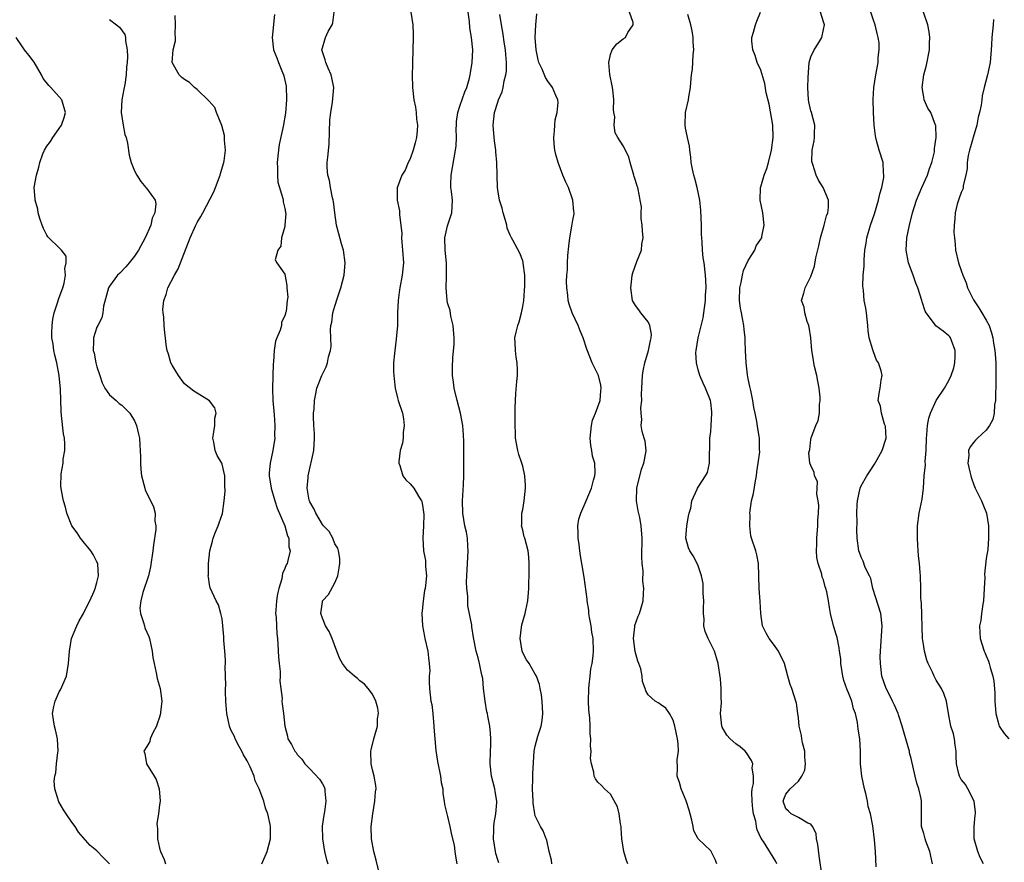
# Model space of a CAD drawing. Units: inches. Extents: x 2520000 to 2523000, y 1542000 to 1545000.
# Drawn here: x 2520163 to 2520320, y 1542667 to 1542802 of the extents above; entities that cross this region are included whole.
import ezdxf

# ---------------------------------------------------------------- set-up
doc = ezdxf.new("R2010")
doc.units = ezdxf.units.IN
doc.header["$MEASUREMENT"] = 0
doc.layers.add('LD25201542_2ft', color=254, linetype='Continuous')

msp = doc.modelspace()

# ---------------------------------------------------------------- linework, layer by layer
at = {"layer": 'LD25201542_2ft'}
for points, elevation in [([(2520203.36, 1542802.64), (2520203, 1542799), (2520203.22, 1542797), (2520203.74, 1542795.74), (2520203.97, 1542795), (2520204.61, 1542793.39), (2520204.79, 1542793), (2520204.84, 1542792.84), (2520205.21, 1542791.21), (2520205.23, 1542791), (2520205.28, 1542789.28), (2520205.29, 1542789), (2520205.11, 1542786.89), (2520204.75, 1542784.75), (2520204.11, 1542781.89), (2520203.99, 1542781), (2520203.78, 1542779), (2520203.86, 1542778.14), (2520203.81, 1542777), (2520203.88, 1542775.88), (2520204.71, 1542773.29), (2520204.75, 1542773), (2520204.73, 1542772.73), (2520205, 1542771.68), (2520205.09, 1542771.09), (2520205.13, 1542771), (2520205.15, 1542770.85), (2520205.03, 1542769), (2520205, 1542768.8), (2520204.46, 1542767), (2520204.35, 1542765.65), (2520203.87, 1542765), (2520203.45, 1542763.45), (2520203.72, 1542763), (2520205, 1542761.16), (2520205.35, 1542759.35), (2520205.3, 1542759), (2520205.49, 1542757.49), (2520205.36, 1542757), (2520205.22, 1542755.22), (2520205.14, 1542755), (2520205.1, 1542754.9), (2520205, 1542754.54), (2520204.5, 1542753.5), (2520204.47, 1542753), (2520204.26, 1542752.26), (2520203.71, 1542751), (2520203.51, 1542750.49), (2520203.3, 1542749), (2520203.21, 1542747.21), (2520203.15, 1542746.85), (2520203.05, 1542742.95), (2520203.11, 1542741), (2520203.3, 1542738.7), (2520203.42, 1542737), (2520203.38, 1542735.38), (2520203.39, 1542735), (2520203.08, 1542733), (2520202.66, 1542731), (2520202.52, 1542729.48), (2520202.51, 1542729), (2520202.8, 1542727), (2520203.41, 1542725), (2520203.8, 1542723.8), (2520205.01, 1542721), (2520205.41, 1542719.41), (2520205.63, 1542719), (2520205.66, 1542717.66), (2520205.84, 1542717), (2520205.47, 1542715.47), (2520205.38, 1542715), (2520205.23, 1542714.77), (2520205, 1542714.17), (2520204.64, 1542713.36), (2520204.6, 1542713), (2520204.52, 1542712.52), (2520204.04, 1542711), (2520203.86, 1542710.14), (2520203.68, 1542709), (2520203.55, 1542707.55), (2520203.54, 1542707), (2520203.61, 1542706.39), (2520203.66, 1542705), (2520203.75, 1542703.75), (2520203.83, 1542703), (2520203.9, 1542702.1), (2520204, 1542700), (2520204.11, 1542699), (2520204.28, 1542697.72), (2520204.28, 1542697), (2520204.19, 1542696.19), (2520204.39, 1542695), (2520204.6, 1542693.4), (2520204.54, 1542693), (2520204.57, 1542692.57), (2520204.79, 1542691), (2520204.99, 1542689.01), (2520205.42, 1542687.42), (2520205.5, 1542687), (2520206.09, 1542686.09), (2520206.58, 1542685), (2520206.79, 1542684.79), (2520207, 1542684.48), (2520207.73, 1542683.73), (2520208.18, 1542683), (2520209, 1542682.18), (2520210.55, 1542680.55), (2520211, 1542679.78), (2520211.31, 1542679.31), (2520211.41, 1542679), (2520211.38, 1542678.62), (2520211.56, 1542677), (2520211.32, 1542675.32), (2520211.21, 1542674.79), (2520210.99, 1542673.01), (2520211.01, 1542671), (2520211.35, 1542669), (2520211.64, 1542667.64), (2520211.86, 1542667)], 7444), ([(2520220.24, 1542665), (2520219.58, 1542667.58), (2520219.2, 1542669), (2520218.85, 1542671), (2520218.79, 1542673), (2520219.03, 1542675), (2520219.38, 1542677), (2520219.49, 1542678.51), (2520219.57, 1542679), (2520219.52, 1542679.52), (2520219.27, 1542681), (2520219, 1542682.05), (2520218.79, 1542683), (2520218.75, 1542685), (2520218.78, 1542685.22), (2520219.23, 1542687), (2520219.34, 1542687.34), (2520219.79, 1542689), (2520219.81, 1542690.19), (2520219.95, 1542691), (2520219.86, 1542691.86), (2520219.51, 1542693), (2520219, 1542694.09), (2520218.31, 1542695), (2520217.72, 1542695.72), (2520217, 1542696.24), (2520216.63, 1542696.63), (2520216.15, 1542697), (2520215, 1542697.96), (2520214.19, 1542699), (2520213.77, 1542699.77), (2520213.29, 1542701), (2520212.55, 1542703), (2520212.11, 1542704.11), (2520211.52, 1542705), (2520211, 1542706.24), (2520210.76, 1542707), (2520211, 1542708.86), (2520211.03, 1542709), (2520211.98, 1542710.02), (2520213, 1542711.89), (2520213.47, 1542713), (2520213.69, 1542714.31), (2520213.78, 1542715), (2520213.77, 1542715.77), (2520213.55, 1542717), (2520213.45, 1542717.45), (2520213, 1542718.14), (2520212.66, 1542719), (2520212.08, 1542720.08), (2520211.2, 1542721), (2520211, 1542721.23), (2520209.95, 1542723), (2520209.68, 1542723.68), (2520209, 1542724.8), (2520208.92, 1542725), (2520208.89, 1542725.11), (2520208.59, 1542727), (2520208.73, 1542728.73), (2520208.73, 1542729), (2520209.63, 1542733), (2520209.77, 1542735), (2520209.76, 1542735.76), (2520209.66, 1542737), (2520209.57, 1542738.43), (2520209.6, 1542739), (2520209.7, 1542739.7), (2520209.74, 1542741), (2520209.93, 1542742.07), (2520210.14, 1542743), (2520210.89, 1542745), (2520211.63, 1542746.37), (2520211.8, 1542747), (2520211.98, 1542747.98), (2520212.29, 1542749), (2520212.38, 1542749.62), (2520212.35, 1542751), (2520212.3, 1542752.3), (2520212.37, 1542753), (2520212.5, 1542753.5), (2520212.69, 1542755), (2520213, 1542756.07), (2520213.43, 1542757.43), (2520213.96, 1542759), (2520214.46, 1542761), (2520214.65, 1542763), (2520214.37, 1542765), (2520214.03, 1542766.03), (2520213.61, 1542767.61), (2520213.27, 1542769), (2520213, 1542771), (2520212.8, 1542772.8), (2520212.75, 1542773), (2520212.64, 1542773.36), (2520212.31, 1542775), (2520212.15, 1542776.15), (2520211.86, 1542777), (2520211.76, 1542778.24), (2520211.78, 1542779), (2520211.85, 1542779.85), (2520212.08, 1542781.92), (2520212.19, 1542785.81), (2520212.35, 1542787), (2520212.63, 1542788.63), (2520212.82, 1542791), (2520212.53, 1542792.53), (2520212.43, 1542793), (2520211.94, 1542794.06), (2520211.54, 1542795), (2520211.43, 1542795.43), (2520211, 1542796.7), (2520210.94, 1542797), (2520211, 1542797.33), (2520211.39, 1542798.61), (2520211.48, 1542799), (2520211.92, 1542799.92), (2520212.54, 1542801), (2520212.66, 1542801.34), (2520212.9, 1542803)], 7446), ([(2520225.11, 1542803), (2520225.44, 1542801), (2520225.48, 1542799.48), (2520225.48, 1542799), (2520225.38, 1542795), (2520225.39, 1542794.61), (2520225.36, 1542793), (2520225.38, 1542791), (2520225.59, 1542789), (2520225.85, 1542787.85), (2520225.97, 1542787), (2520226.05, 1542785.95), (2520226.2, 1542785), (2520226.15, 1542784.15), (2520226.03, 1542783), (2520225.82, 1542782.18), (2520225.49, 1542781), (2520225, 1542779.61), (2520224.68, 1542779), (2520224.2, 1542777.8), (2520223.66, 1542777), (2520222.96, 1542774.96), (2520222.96, 1542773), (2520223.32, 1542771.32), (2520223.34, 1542771), (2520223.32, 1542770.68), (2520223.54, 1542769), (2520223.67, 1542767.67), (2520223.63, 1542767), (2520223.68, 1542766.32), (2520223.81, 1542765), (2520223.93, 1542763), (2520223.75, 1542761), (2520223.36, 1542759), (2520223.33, 1542758.67), (2520223.08, 1542757), (2520223.01, 1542754.99), (2520222.98, 1542752.98), (2520222.79, 1542750.79), (2520222.55, 1542749), (2520222.52, 1542748.52), (2520222.37, 1542747), (2520222.35, 1542745.65), (2520222.39, 1542745), (2520222.48, 1542744.48), (2520222.63, 1542743), (2520223, 1542741.42), (2520223.12, 1542741), (2520223.77, 1542739), (2520223.94, 1542738.06), (2520224.08, 1542737), (2520223.92, 1542735.92), (2520223.89, 1542735), (2520223.79, 1542734.21), (2520223.44, 1542733), (2520223.22, 1542731.22), (2520223.22, 1542731), (2520223.37, 1542730.63), (2520223.85, 1542729), (2520224.35, 1542728.35), (2520225, 1542727.72), (2520225.34, 1542727.34), (2520225.58, 1542727), (2520226.52, 1542725.48), (2520226.84, 1542725), (2520226.88, 1542724.88), (2520227, 1542724.31), (2520227.17, 1542723.17), (2520227.2, 1542722.8), (2520227.15, 1542721), (2520227.03, 1542719.03), (2520227.16, 1542717), (2520227.44, 1542715.44), (2520227.49, 1542715), (2520227.49, 1542714.51), (2520227.61, 1542713), (2520227.49, 1542711.49), (2520227.42, 1542711), (2520227.33, 1542710.67), (2520227.1, 1542709), (2520227, 1542707.91), (2520226.88, 1542707), (2520227, 1542705), (2520227.33, 1542703.33), (2520227.37, 1542703), (2520227.82, 1542701), (2520227.92, 1542699.92), (2520228.07, 1542699), (2520228.14, 1542697.86), (2520228.07, 1542697), (2520228.03, 1542696.03), (2520228.1, 1542695), (2520228.34, 1542693), (2520228.45, 1542692.45), (2520228.63, 1542691), (2520228.82, 1542689), (2520228.82, 1542688.82), (2520229.09, 1542685.09), (2520229.36, 1542683.36), (2520229.87, 1542681), (2520229.99, 1542679.99), (2520230.23, 1542679), (2520230.23, 1542678.23), (2520230.47, 1542677), (2520230.51, 1542676.51), (2520230.86, 1542675), (2520231, 1542674.55), (2520231.34, 1542673), (2520231.62, 1542671.62), (2520232.02, 1542669.98), (2520232.17, 1542669), (2520232.24, 1542668.24), (2520232.49, 1542667)], 7448), ([(2520239.16, 1542667.16), (2520239, 1542667.63), (2520238.69, 1542668.69), (2520238.63, 1542669), (2520238.32, 1542671), (2520238.4, 1542672.4), (2520238.39, 1542673), (2520238.44, 1542673.56), (2520238.71, 1542675), (2520238.83, 1542676.83), (2520238.83, 1542677), (2520238.59, 1542678.59), (2520238.51, 1542679), (2520238.02, 1542681), (2520237.79, 1542683), (2520237.85, 1542685), (2520237.89, 1542685.89), (2520237.89, 1542687), (2520237.86, 1542687.86), (2520237.71, 1542689), (2520237.4, 1542690.6), (2520237.34, 1542691), (2520237.28, 1542691.28), (2520236.97, 1542692.97), (2520236.75, 1542695), (2520236.61, 1542696.61), (2520236.53, 1542697), (2520236.34, 1542697.66), (2520236.09, 1542699), (2520235.89, 1542699.89), (2520235.54, 1542701), (2520235.15, 1542703.15), (2520234.88, 1542704.88), (2520234.86, 1542705.15), (2520234.23, 1542708.23), (2520234.23, 1542709.77), (2520234.08, 1542711), (2520234.03, 1542712.03), (2520234.05, 1542713), (2520234.15, 1542715), (2520234.29, 1542717), (2520234.24, 1542717.76), (2520234.19, 1542719), (2520234, 1542720), (2520233.77, 1542721), (2520233.4, 1542723), (2520233.37, 1542725), (2520233.53, 1542727.53), (2520233.58, 1542729), (2520233.61, 1542731), (2520233.61, 1542733), (2520233.56, 1542734.44), (2520233.54, 1542735.54), (2520233.41, 1542737), (2520233.06, 1542739), (2520232.52, 1542741), (2520232.03, 1542743), (2520231.94, 1542743.94), (2520231.77, 1542745), (2520231.75, 1542746.25), (2520231.85, 1542747.85), (2520232.04, 1542749.96), (2520232.04, 1542751), (2520231.89, 1542753), (2520231.52, 1542754.48), (2520231.4, 1542755.4), (2520231, 1542756.61), (2520230.91, 1542757), (2520230.76, 1542759), (2520230.81, 1542760.81), (2520230.84, 1542761.16), (2520230.8, 1542763), (2520230.59, 1542765), (2520230.56, 1542767), (2520231, 1542768.9), (2520231.52, 1542770.48), (2520231.66, 1542771), (2520231.75, 1542773), (2520231.6, 1542774.4), (2520231.52, 1542775), (2520231.51, 1542775.51), (2520231.55, 1542777), (2520232.27, 1542781), (2520232.34, 1542781.66), (2520232.4, 1542783), (2520232.37, 1542784.37), (2520232.39, 1542785), (2520232.44, 1542785.56), (2520232.63, 1542787), (2520233, 1542788.15), (2520233.72, 1542790.28), (2520234.05, 1542791), (2520234.51, 1542792.51), (2520234.62, 1542793), (2520234.64, 1542793.36), (2520234.94, 1542795), (2520235, 1542797), (2520234.82, 1542799), (2520234.54, 1542800.54), (2520234.49, 1542801.51), (2520234.26, 1542803)], 7450), ([(2520247.64, 1542667), (2520247.6, 1542667.6), (2520247.2, 1542669), (2520246.82, 1542670.82), (2520246.73, 1542671), (2520246.26, 1542672.26), (2520245.81, 1542673), (2520245, 1542674.67), (2520244.92, 1542675), (2520244.68, 1542676.68), (2520244.67, 1542677), (2520244.55, 1542679), (2520244.6, 1542680.6), (2520244.58, 1542681), (2520244.59, 1542681.41), (2520244.84, 1542685), (2520245, 1542685.81), (2520245.38, 1542687.38), (2520245.92, 1542689), (2520246.11, 1542689.89), (2520246.21, 1542691), (2520246.1, 1542693), (2520246.01, 1542694.01), (2520245.77, 1542695), (2520245.68, 1542695.68), (2520245.17, 1542697), (2520245, 1542697.33), (2520244.01, 1542699), (2520243.61, 1542699.61), (2520243, 1542700.69), (2520242.88, 1542701), (2520242.58, 1542703), (2520242.81, 1542704.81), (2520242.83, 1542705.17), (2520243.38, 1542707), (2520243.5, 1542707.5), (2520243.79, 1542709), (2520243.96, 1542711), (2520243.96, 1542711.96), (2520244.01, 1542713), (2520244.03, 1542715), (2520243.98, 1542715.98), (2520243.85, 1542717), (2520243.3, 1542719), (2520243.22, 1542719.22), (2520243, 1542720.3), (2520242.83, 1542720.83), (2520242.81, 1542721), (2520242.83, 1542721.17), (2520242.86, 1542723), (2520243, 1542723.62), (2520243.21, 1542725), (2520243.44, 1542727), (2520243.45, 1542727.45), (2520243.35, 1542729), (2520243, 1542730.51), (2520242.85, 1542731), (2520242.38, 1542732.38), (2520242.21, 1542733), (2520241.85, 1542735), (2520241.83, 1542735.83), (2520241.76, 1542737), (2520241.8, 1542739.8), (2520241.82, 1542741), (2520241.89, 1542742.11), (2520242.05, 1542744.05), (2520242.14, 1542745), (2520242.16, 1542745.84), (2520242.09, 1542747), (2520241.93, 1542747.93), (2520241.82, 1542749), (2520241.78, 1542750.22), (2520241.74, 1542751), (2520241.92, 1542751.92), (2520242.18, 1542753), (2520242.41, 1542753.59), (2520242.79, 1542755), (2520243, 1542756), (2520243.15, 1542757), (2520243.33, 1542759.33), (2520243.3, 1542761), (2520243.06, 1542762.93), (2520243.06, 1542763.06), (2520243, 1542763.29), (2520242.54, 1542764.54), (2520241.39, 1542766.61), (2520241.19, 1542767), (2520241, 1542767.39), (2520240.53, 1542768.53), (2520240.43, 1542769), (2520240.23, 1542769.76), (2520239.87, 1542771), (2520239.7, 1542771.7), (2520239.29, 1542773), (2520239, 1542774.64), (2520238.95, 1542775), (2520238.92, 1542777), (2520238.93, 1542777.07), (2520238.88, 1542779), (2520238.7, 1542780.7), (2520238.72, 1542781), (2520238.48, 1542782.48), (2520238.45, 1542783), (2520238.27, 1542785), (2520238.48, 1542787), (2520239, 1542788.64), (2520239.13, 1542789), (2520239.71, 1542790.29), (2520239.88, 1542791), (2520240.04, 1542792.04), (2520240.3, 1542793), (2520240.38, 1542793.63), (2520240.39, 1542795), (2520240.27, 1542796.27), (2520240.23, 1542797), (2520240.07, 1542797.93), (2520239.82, 1542799.82), (2520239.58, 1542801), (2520239.35, 1542802.65)], 7452), ([(2520259.77, 1542667), (2520259.57, 1542667.57), (2520259.12, 1542669), (2520258.82, 1542671), (2520258.7, 1542672.7), (2520258.7, 1542673), (2520258.62, 1542673.38), (2520258.39, 1542675), (2520258.12, 1542676.12), (2520257, 1542678.13), (2520256.03, 1542679), (2520255.55, 1542679.55), (2520255, 1542680.08), (2520254.61, 1542680.61), (2520254.4, 1542681), (2520254.33, 1542681.67), (2520253.95, 1542683), (2520253.83, 1542683.83), (2520253.89, 1542685), (2520253.82, 1542685.82), (2520253.87, 1542687), (2520253.78, 1542687.78), (2520253.76, 1542689), (2520253.69, 1542690.31), (2520253.53, 1542691.53), (2520253.47, 1542693), (2520253.53, 1542695), (2520253.62, 1542695.62), (2520253.74, 1542697), (2520253.87, 1542698.13), (2520254.06, 1542699), (2520254.22, 1542700.22), (2520254.29, 1542701), (2520254.21, 1542703), (2520254.03, 1542704.03), (2520253.91, 1542705), (2520253.67, 1542706.33), (2520253.56, 1542707), (2520253.54, 1542707.54), (2520253.29, 1542709), (2520253.3, 1542709.3), (2520252.8, 1542712.8), (2520252.43, 1542715), (2520252.19, 1542716.19), (2520252.12, 1542717), (2520252.01, 1542717.99), (2520251.85, 1542719), (2520251.86, 1542719.86), (2520251.81, 1542721), (2520251.94, 1542722.06), (2520252.24, 1542723), (2520253.14, 1542725), (2520253.97, 1542727), (2520254.29, 1542728.29), (2520254.5, 1542729), (2520254.54, 1542729.46), (2520254.48, 1542731), (2520254.11, 1542732.11), (2520254.03, 1542733), (2520253.84, 1542733.84), (2520253.77, 1542735), (2520253.98, 1542737), (2520254.15, 1542737.85), (2520254.61, 1542739), (2520255.33, 1542741), (2520255.45, 1542742.55), (2520255.53, 1542743), (2520255.48, 1542743.48), (2520255.09, 1542745), (2520255, 1542745.24), (2520254.1, 1542747), (2520253.22, 1542749.22), (2520252.66, 1542751), (2520252.14, 1542752.14), (2520251.82, 1542753), (2520250.89, 1542755), (2520250.41, 1542756.41), (2520250.25, 1542757), (2520250.18, 1542757.82), (2520250.03, 1542759), (2520250, 1542760), (2520250.05, 1542761), (2520250.14, 1542761.86), (2520250.15, 1542763), (2520250.19, 1542764.19), (2520250.36, 1542765.64), (2520250.51, 1542767), (2520250.85, 1542768.85), (2520251, 1542769.82), (2520251.19, 1542770.82), (2520251.2, 1542771), (2520251.17, 1542771.17), (2520250.99, 1542773), (2520250.28, 1542775), (2520249.88, 1542775.88), (2520249.41, 1542777), (2520248.63, 1542779), (2520248.29, 1542780.29), (2520248.12, 1542781), (2520248.01, 1542781.99), (2520247.93, 1542783), (2520248.07, 1542784.07), (2520248.1, 1542785), (2520248.16, 1542785.84), (2520248.5, 1542787), (2520248.62, 1542788.62), (2520248.59, 1542789), (2520248.27, 1542789.73), (2520247.74, 1542791), (2520247, 1542791.99), (2520246.61, 1542792.61), (2520246.08, 1542793.92), (2520245.57, 1542795), (2520245.44, 1542795.44), (2520245.11, 1542797), (2520244.99, 1542799), (2520245.07, 1542801), (2520245.24, 1542802.76)], 7454), ([(2520273.97, 1542667), (2520273.71, 1542667.71), (2520273.06, 1542669), (2520273, 1542669.09), (2520271, 1542671), (2520270.31, 1542672.31), (2520270.2, 1542673), (2520270.01, 1542673.99), (2520269.56, 1542675.57), (2520269.06, 1542677.06), (2520268.3, 1542679), (2520268.03, 1542680.03), (2520267.64, 1542681), (2520267.7, 1542682.3), (2520267.62, 1542683.62), (2520267.86, 1542685), (2520267.83, 1542686.17), (2520267.7, 1542687), (2520267.28, 1542689), (2520267, 1542689.97), (2520266.43, 1542691), (2520265.85, 1542691.85), (2520265, 1542692.47), (2520264.71, 1542692.7), (2520264.15, 1542693), (2520263, 1542694.02), (2520262.63, 1542694.63), (2520262.54, 1542695), (2520262.12, 1542696.12), (2520262.07, 1542697), (2520261.82, 1542698.18), (2520261.53, 1542699), (2520261.38, 1542699.38), (2520260.93, 1542700.93), (2520260.66, 1542703), (2520260.89, 1542704.89), (2520260.9, 1542705.1), (2520261.43, 1542706.57), (2520261.64, 1542707), (2520261.91, 1542707.91), (2520262.21, 1542709), (2520262.26, 1542710.26), (2520262.33, 1542711), (2520262.18, 1542712.18), (2520262.2, 1542713.8), (2520262.07, 1542715), (2520262.03, 1542716.03), (2520262.05, 1542719), (2520261.92, 1542721), (2520261.66, 1542722.34), (2520261.41, 1542723.41), (2520261.15, 1542725), (2520261.2, 1542727), (2520261.94, 1542730.06), (2520262.31, 1542731), (2520262.66, 1542732.66), (2520262.67, 1542733), (2520262.53, 1542734.53), (2520262.37, 1542735), (2520262.08, 1542736.08), (2520261.88, 1542737), (2520262.01, 1542737.99), (2520261.9, 1542739), (2520261.85, 1542739.85), (2520261.99, 1542741), (2520261.96, 1542741.96), (2520261.98, 1542743), (2520262.1, 1542745), (2520262.24, 1542745.76), (2520262.49, 1542747), (2520263.08, 1542749), (2520263.39, 1542750.61), (2520263.51, 1542751), (2520263.56, 1542751.56), (2520263.3, 1542753), (2520263, 1542753.56), (2520261.86, 1542755), (2520261.5, 1542755.5), (2520261, 1542756.2), (2520260.52, 1542757), (2520260.23, 1542759), (2520260.42, 1542760.42), (2520260.47, 1542761), (2520260.58, 1542761.42), (2520261.23, 1542763.23), (2520261.95, 1542765), (2520262, 1542766), (2520262.2, 1542767), (2520262.1, 1542768.1), (2520262.07, 1542769), (2520261.9, 1542770.1), (2520261.9, 1542771), (2520261.95, 1542771.95), (2520261.73, 1542773), (2520261.65, 1542773.65), (2520261.35, 1542775), (2520261.25, 1542775.25), (2520261, 1542776.13), (2520260.78, 1542776.78), (2520260.74, 1542777), (2520260.12, 1542779), (2520259.91, 1542779.91), (2520259, 1542781.69), (2520258.17, 1542783), (2520257.75, 1542783.75), (2520257.56, 1542785), (2520257.7, 1542786.3), (2520257.55, 1542787), (2520257.47, 1542787.47), (2520257.53, 1542789), (2520257.35, 1542790.65), (2520257.27, 1542791.27), (2520256.91, 1542793.09), (2520256.74, 1542795), (2520257, 1542796.26), (2520257.26, 1542797), (2520258.03, 1542797.97), (2520259, 1542798.75), (2520259.41, 1542799), (2520259.79, 1542799.79), (2520260.62, 1542801), (2520260.62, 1542801.38), (2520260.01, 1542803)], 7456), ([(2520283.54, 1542667), (2520283.39, 1542667.39), (2520281.43, 1542670.57), (2520281.08, 1542671.08), (2520280.44, 1542672.44), (2520280.31, 1542673), (2520280.18, 1542673.82), (2520279.83, 1542675), (2520279.72, 1542675.72), (2520279.62, 1542677), (2520279.58, 1542678.42), (2520279.64, 1542679), (2520279.84, 1542679.84), (2520279.82, 1542681), (2520279.63, 1542682.37), (2520279.71, 1542683), (2520279.52, 1542683.52), (2520278.72, 1542684.72), (2520278.5, 1542685), (2520277.68, 1542685.68), (2520277, 1542686.18), (2520276.13, 1542687), (2520275.58, 1542687.58), (2520274.84, 1542688.84), (2520274.79, 1542689), (2520274.58, 1542691), (2520274.71, 1542692.71), (2520274.7, 1542693), (2520274.66, 1542693.34), (2520274.67, 1542695), (2520274.54, 1542696.54), (2520274.19, 1542699), (2520273.93, 1542699.93), (2520273.58, 1542701), (2520272.58, 1542703), (2520272.13, 1542704.13), (2520271.92, 1542705), (2520271.93, 1542706.07), (2520271.85, 1542707), (2520271.85, 1542707.85), (2520271.9, 1542709), (2520271.81, 1542710.19), (2520271.79, 1542711.79), (2520271.52, 1542713), (2520271, 1542714.62), (2520270.84, 1542715), (2520270.2, 1542716.2), (2520269.68, 1542717), (2520269.47, 1542717.47), (2520269.04, 1542719), (2520269.19, 1542721), (2520269.44, 1542722.56), (2520269.56, 1542723), (2520269.83, 1542723.83), (2520269.99, 1542725), (2520270.83, 1542726.83), (2520270.89, 1542727), (2520271, 1542727.16), (2520272.15, 1542729), (2520272.47, 1542729.53), (2520272.8, 1542731), (2520272.79, 1542732.79), (2520272.86, 1542733.14), (2520272.88, 1542735), (2520273, 1542736.08), (2520273.08, 1542737), (2520273.18, 1542739), (2520273.18, 1542739.18), (2520273, 1542740.7), (2520272.95, 1542741), (2520272.18, 1542743), (2520271.79, 1542743.79), (2520271.28, 1542745), (2520271, 1542745.92), (2520270.71, 1542747), (2520270.65, 1542748.65), (2520270.67, 1542749), (2520270.99, 1542751), (2520271.78, 1542754.22), (2520271.91, 1542755), (2520272.17, 1542757), (2520272.19, 1542757.81), (2520272.25, 1542759), (2520272.24, 1542760.24), (2520272.19, 1542761), (2520271.97, 1542763), (2520271.81, 1542763.81), (2520271.7, 1542765), (2520271.65, 1542766.35), (2520271.57, 1542767), (2520271.54, 1542767.54), (2520271.52, 1542769), (2520271.42, 1542771.42), (2520271.27, 1542773), (2520270.85, 1542775), (2520270.46, 1542776.46), (2520270.29, 1542777), (2520270.07, 1542777.93), (2520269.89, 1542779), (2520269.85, 1542779.85), (2520269.67, 1542781), (2520269.6, 1542781.6), (2520269.3, 1542783), (2520269.26, 1542783.26), (2520269, 1542784.49), (2520268.91, 1542785), (2520268.99, 1542787), (2520269.45, 1542789), (2520269.52, 1542789.52), (2520269.77, 1542791), (2520269.82, 1542791.82), (2520269.95, 1542793), (2520270.1, 1542793.9), (2520270.18, 1542796.19), (2520270.28, 1542797), (2520270.22, 1542798.22), (2520270.2, 1542799), (2520270.03, 1542800.03), (2520269.83, 1542801), (2520269.34, 1542802.66)], 7458), ([(2520290.79, 1542665), (2520290.29, 1542668.29), (2520290.08, 1542670.08), (2520289.9, 1542671), (2520289.84, 1542671.84), (2520289.24, 1542673), (2520289, 1542673.37), (2520288.5, 1542673.5), (2520287, 1542674.4), (2520285.83, 1542675), (2520285.43, 1542675.43), (2520285, 1542675.82), (2520284.59, 1542677), (2520284.68, 1542677.32), (2520285, 1542678.14), (2520285.69, 1542679), (2520287, 1542680.22), (2520287.55, 1542681), (2520288.01, 1542681.99), (2520288.12, 1542683), (2520288.04, 1542684.04), (2520288.02, 1542685), (2520287.68, 1542686.32), (2520287.55, 1542687), (2520287.49, 1542687.49), (2520287.12, 1542689), (2520287, 1542690.31), (2520286.92, 1542691), (2520286.68, 1542692.68), (2520286.59, 1542693), (2520285.93, 1542695), (2520285.67, 1542695.67), (2520285.29, 1542697), (2520284.77, 1542699), (2520283.84, 1542701), (2520283, 1542702.07), (2520282.34, 1542703), (2520281.83, 1542703.83), (2520281.28, 1542705), (2520280.99, 1542707), (2520280.92, 1542708.92), (2520280.74, 1542711), (2520280.64, 1542715), (2520280.36, 1542716.36), (2520280.18, 1542717), (2520279.52, 1542719), (2520279.42, 1542719.42), (2520279.23, 1542721), (2520279.28, 1542722.72), (2520279.27, 1542723), (2520279.53, 1542725), (2520279.82, 1542726.18), (2520280.16, 1542728.16), (2520280.33, 1542729), (2520280.36, 1542729.64), (2520280.6, 1542731), (2520280.83, 1542732.83), (2520280.79, 1542733.21), (2520280.79, 1542735), (2520280.52, 1542736.52), (2520280.36, 1542737.64), (2520280.09, 1542739), (2520279.87, 1542739.87), (2520279.7, 1542741), (2520279.41, 1542742.59), (2520279.23, 1542743.23), (2520279, 1542744.47), (2520278.9, 1542745.1), (2520278.64, 1542747), (2520278.54, 1542749), (2520278.5, 1542750.5), (2520278.51, 1542751), (2520278.33, 1542752.33), (2520278.28, 1542753), (2520278.15, 1542753.85), (2520277.9, 1542755), (2520277.77, 1542755.77), (2520277.62, 1542757), (2520277.64, 1542759), (2520277.84, 1542759.84), (2520278.05, 1542761), (2520278.24, 1542761.76), (2520279, 1542763.37), (2520280.03, 1542765), (2520280.28, 1542765.72), (2520281, 1542766.76), (2520281.14, 1542767), (2520281.18, 1542767.18), (2520281.56, 1542769), (2520281.33, 1542771), (2520280.88, 1542773), (2520280.94, 1542775), (2520281, 1542775.15), (2520281.54, 1542777), (2520281.94, 1542778.06), (2520282.2, 1542779), (2520282.7, 1542781), (2520282.97, 1542783), (2520282.93, 1542785), (2520282.35, 1542788.35), (2520281.87, 1542790.13), (2520281.65, 1542791.65), (2520281, 1542793.75), (2520280.44, 1542795), (2520280.11, 1542796.11), (2520279.75, 1542797), (2520279.59, 1542798.41), (2520279.58, 1542799), (2520279.85, 1542799.85), (2520280.16, 1542801), (2520280.39, 1542801.61), (2520280.97, 1542803)], 7460), ([(2520299.44, 1542666.56), (2520299.3, 1542669), (2520299.17, 1542670.83), (2520298.9, 1542673.1), (2520298.52, 1542675), (2520298.16, 1542676.16), (2520298.03, 1542677), (2520297.77, 1542678.23), (2520297.55, 1542679), (2520297.14, 1542681), (2520296.94, 1542683), (2520296.93, 1542684.93), (2520296.79, 1542687), (2520296.52, 1542688.52), (2520296.43, 1542689.57), (2520296.11, 1542691), (2520295.8, 1542691.79), (2520295.51, 1542693), (2520295, 1542694.31), (2520294.79, 1542694.79), (2520294.28, 1542696.28), (2520294.08, 1542697), (2520293.78, 1542699), (2520293.75, 1542699.75), (2520293.58, 1542701), (2520293.53, 1542701.53), (2520293.17, 1542703.17), (2520293, 1542703.79), (2520292.72, 1542704.72), (2520292.61, 1542705), (2520292.15, 1542707), (2520291.95, 1542707.95), (2520291.8, 1542709), (2520291.54, 1542710.46), (2520291.37, 1542711), (2520291.25, 1542711.25), (2520291, 1542712.36), (2520290.81, 1542712.81), (2520290.74, 1542713.26), (2520290.14, 1542715), (2520289.92, 1542715.92), (2520289.87, 1542717), (2520289.95, 1542718.05), (2520289.93, 1542719), (2520290.1, 1542721), (2520290.12, 1542721.88), (2520290.19, 1542723), (2520290.24, 1542724.24), (2520290.17, 1542725), (2520289.96, 1542726.04), (2520290.02, 1542727), (2520290.05, 1542728.05), (2520289.59, 1542729), (2520289.53, 1542729.53), (2520289, 1542730.61), (2520288.85, 1542731), (2520288.65, 1542732.65), (2520288.75, 1542733), (2520288.83, 1542733.17), (2520289, 1542734.8), (2520289.05, 1542735.05), (2520289.79, 1542737), (2520290.16, 1542737.84), (2520290.36, 1542739), (2520290.38, 1542740.38), (2520290.49, 1542741), (2520290.47, 1542741.53), (2520290.3, 1542743), (2520290.11, 1542744.11), (2520289.93, 1542745), (2520289.58, 1542746.43), (2520289.48, 1542747), (2520289.43, 1542747.43), (2520289.16, 1542749), (2520288.97, 1542751), (2520288.72, 1542752.72), (2520288.65, 1542753), (2520288.39, 1542753.61), (2520288.02, 1542755), (2520287.92, 1542755.92), (2520287.51, 1542757), (2520287.85, 1542758.15), (2520288.07, 1542759), (2520289, 1542760.83), (2520289.55, 1542762.45), (2520289.79, 1542763.79), (2520290.28, 1542765.72), (2520290.53, 1542767), (2520291.1, 1542769), (2520291.5, 1542770.5), (2520291.68, 1542771), (2520291.81, 1542771.81), (2520291.81, 1542773), (2520290.96, 1542775), (2520290.22, 1542776.22), (2520289.81, 1542777), (2520289.29, 1542778.71), (2520289.18, 1542779), (2520289.17, 1542779.17), (2520289.22, 1542781), (2520289.5, 1542782.5), (2520289.56, 1542783), (2520289.57, 1542783.57), (2520289.62, 1542785), (2520289.09, 1542787), (2520289, 1542787.28), (2520288.68, 1542788.68), (2520288.62, 1542789), (2520288.53, 1542791), (2520288.58, 1542792.58), (2520288.59, 1542793.41), (2520288.73, 1542795), (2520289, 1542795.9), (2520289.52, 1542797), (2520290.1, 1542797.9), (2520290.75, 1542799), (2520291, 1542800.25), (2520291.17, 1542801), (2520291, 1542801.47), (2520290.55, 1542803)], 7462), ([(2520308.42, 1542667), (2520307.96, 1542669), (2520307.36, 1542670.64), (2520307.25, 1542671), (2520307.21, 1542671.21), (2520307, 1542671.86), (2520306.67, 1542673), (2520306.65, 1542673.35), (2520306.63, 1542675), (2520306.68, 1542677), (2520306.61, 1542677.39), (2520306.25, 1542679), (2520305.91, 1542679.91), (2520305.64, 1542681), (2520305, 1542683.83), (2520304.76, 1542684.75), (2520304.73, 1542685), (2520304.65, 1542685.35), (2520304.16, 1542687), (2520303.88, 1542687.88), (2520303.58, 1542689), (2520303, 1542690.83), (2520302.94, 1542691), (2520302.36, 1542692.36), (2520302.04, 1542693), (2520301.71, 1542693.71), (2520301, 1542695), (2520300.34, 1542697), (2520300.1, 1542699), (2520300.08, 1542700.08), (2520300.1, 1542701), (2520300.37, 1542705), (2520300.15, 1542707), (2520298.9, 1542711), (2520298.57, 1542712.57), (2520298.33, 1542713), (2520297.67, 1542714.33), (2520297.35, 1542715.35), (2520297, 1542716), (2520296.75, 1542716.75), (2520296.65, 1542717), (2520296.39, 1542719), (2520296.34, 1542720.34), (2520296.37, 1542721.63), (2520296.32, 1542723), (2520296.38, 1542724.38), (2520296.43, 1542725), (2520296.86, 1542727), (2520297, 1542727.36), (2520297.92, 1542729), (2520298.37, 1542729.63), (2520299.17, 1542730.83), (2520299.58, 1542731.58), (2520300.4, 1542733), (2520300.99, 1542735), (2520300.89, 1542736.89), (2520300.87, 1542737), (2520300.77, 1542737.23), (2520300.26, 1542739), (2520300.13, 1542740.13), (2520299.76, 1542741), (2520299.88, 1542742.12), (2520300.06, 1542743), (2520300.24, 1542744.24), (2520300.39, 1542745), (2520300.23, 1542745.77), (2520299.8, 1542747), (2520299.46, 1542747.46), (2520299, 1542748.76), (2520298.93, 1542748.93), (2520298.89, 1542749.11), (2520298.31, 1542751), (2520298.14, 1542752.14), (2520298.08, 1542753), (2520297.87, 1542755), (2520297.75, 1542755.75), (2520297.51, 1542757), (2520297.37, 1542758.63), (2520297.28, 1542759.28), (2520297.36, 1542761), (2520297.52, 1542762.48), (2520297.48, 1542763), (2520297.48, 1542763.48), (2520297.63, 1542765), (2520297.84, 1542766.16), (2520297.95, 1542767), (2520298.52, 1542769), (2520299.16, 1542770.84), (2520299.8, 1542773), (2520300, 1542774), (2520300.3, 1542775), (2520300.63, 1542776.63), (2520300.66, 1542777), (2520300.59, 1542777.41), (2520300.52, 1542779), (2520299.87, 1542781), (2520299.48, 1542782.52), (2520299.34, 1542783), (2520299.3, 1542783.3), (2520299.12, 1542785), (2520299.01, 1542787), (2520298.92, 1542789.08), (2520299.02, 1542790.98), (2520299.34, 1542793), (2520299.74, 1542795), (2520299.76, 1542795.76), (2520299.92, 1542797), (2520299.89, 1542798.11), (2520299.76, 1542799), (2520299.6, 1542799.6), (2520299.28, 1542801), (2520299, 1542801.76), (2520298.59, 1542803)], 7464), ([(2520316.56, 1542667), (2520316, 1542668), (2520315.63, 1542669), (2520315.07, 1542671), (2520315.08, 1542673), (2520315.23, 1542674.77), (2520315.28, 1542675), (2520315.29, 1542675.29), (2520315.05, 1542677), (2520314.07, 1542679), (2520313.66, 1542679.66), (2520313, 1542680.47), (2520312.82, 1542680.82), (2520312.7, 1542681), (2520312.62, 1542681.38), (2520312.22, 1542683), (2520312.19, 1542684.19), (2520312.2, 1542685), (2520312.05, 1542685.95), (2520311.94, 1542687), (2520311.78, 1542687.78), (2520311.36, 1542689), (2520310.97, 1542691), (2520310.66, 1542693), (2520310.2, 1542694.2), (2520309.85, 1542695), (2520309, 1542696.34), (2520308.66, 1542697), (2520308.4, 1542697.6), (2520307.73, 1542699), (2520307.53, 1542699.53), (2520307.11, 1542701), (2520307, 1542701.7), (2520306.83, 1542703), (2520306.65, 1542708.65), (2520306.6, 1542709), (2520306.55, 1542709.45), (2520306.56, 1542711), (2520306.5, 1542713), (2520306.46, 1542713.54), (2520306.31, 1542715), (2520306.2, 1542716.2), (2520306.09, 1542717.91), (2520306.02, 1542719), (2520306, 1542721), (2520306.28, 1542723), (2520306.75, 1542725.25), (2520306.95, 1542727), (2520307.1, 1542729), (2520307.29, 1542730.71), (2520307.26, 1542731.26), (2520307.39, 1542733), (2520307.45, 1542735), (2520307.53, 1542735.53), (2520307.61, 1542737), (2520307.8, 1542738.2), (2520308.1, 1542739), (2520308.99, 1542741), (2520310.34, 1542743), (2520311, 1542744.19), (2520311.4, 1542745), (2520311.8, 1542746.2), (2520311.97, 1542747), (2520312.02, 1542748.02), (2520312.04, 1542749), (2520311.43, 1542750.57), (2520311.31, 1542751), (2520311.17, 1542751.17), (2520311, 1542751.35), (2520310.09, 1542752.09), (2520308.95, 1542752.95), (2520308.75, 1542753.25), (2520307.41, 1542755), (2520307.26, 1542755.26), (2520306.76, 1542756.76), (2520306.71, 1542757), (2520306.06, 1542759), (2520305.76, 1542759.76), (2520305.3, 1542761), (2520304.6, 1542763), (2520304.23, 1542765), (2520304.3, 1542767), (2520304.72, 1542769), (2520305.24, 1542771), (2520305.87, 1542773), (2520306.72, 1542775), (2520307.61, 1542777), (2520307.95, 1542778.05), (2520308.31, 1542779), (2520308.71, 1542780.71), (2520308.75, 1542781), (2520308.74, 1542781.26), (2520309.01, 1542783.01), (2520308.93, 1542784.93), (2520308.91, 1542785), (2520308.12, 1542787), (2520307.69, 1542787.69), (2520307.1, 1542789), (2520307, 1542789.46), (2520306.77, 1542791), (2520307.01, 1542793), (2520307.45, 1542794.55), (2520307.91, 1542797), (2520307.91, 1542798.09), (2520307.96, 1542799), (2520307.86, 1542799.86), (2520307.64, 1542801), (2520306.96, 1542803)], 7466), ([(2520177, 1542801.84), (2520178.14, 1542801), (2520178.62, 1542800.62), (2520179.47, 1542799.47), (2520179.57, 1542799), (2520179.57, 1542798.43), (2520179.82, 1542797), (2520179.87, 1542795.87), (2520179.83, 1542795), (2520179.75, 1542794.25), (2520179.7, 1542793), (2520179.46, 1542791.46), (2520179.29, 1542790.71), (2520178.98, 1542789.02), (2520178.9, 1542787), (2520179.18, 1542785), (2520179.47, 1542783.47), (2520179.65, 1542783), (2520179.89, 1542782.11), (2520180.18, 1542780.18), (2520180.48, 1542779), (2520181, 1542777.67), (2520181.36, 1542777), (2520182, 1542776), (2520182.84, 1542775), (2520182.9, 1542774.9), (2520184.3, 1542773), (2520184.42, 1542772.42), (2520184.27, 1542771), (2520183.85, 1542770.15), (2520183.6, 1542769), (2520182.73, 1542767), (2520181.62, 1542765), (2520181, 1542764.08), (2520180.13, 1542763), (2520179.64, 1542762.36), (2520178.66, 1542761.34), (2520178.29, 1542761), (2520177, 1542759.25), (2520176.86, 1542759), (2520176.08, 1542756.08), (2520175.93, 1542755), (2520175.77, 1542754.23), (2520175.14, 1542753), (2520175, 1542752.7), (2520174.44, 1542751), (2520174.48, 1542750.48), (2520174.42, 1542749), (2520174.56, 1542748.56), (2520174.85, 1542747), (2520175, 1542746.4), (2520175.45, 1542745), (2520175.84, 1542743.84), (2520176.28, 1542743), (2520177, 1542741.89), (2520178.06, 1542741), (2520178.55, 1542740.55), (2520179, 1542740.24), (2520180.24, 1542739), (2520181, 1542737.78), (2520181.34, 1542737), (2520181.62, 1542735.62), (2520181.8, 1542735), (2520181.87, 1542733.87), (2520181.91, 1542733), (2520181.98, 1542731.98), (2520181.94, 1542731), (2520182, 1542730), (2520182.14, 1542729), (2520182.63, 1542727), (2520182.73, 1542726.73), (2520184.03, 1542724.03), (2520184.3, 1542723), (2520184.26, 1542721.74), (2520184.39, 1542721), (2520184.39, 1542720.39), (2520184.03, 1542717.97), (2520183.94, 1542717), (2520183.57, 1542714.43), (2520183.23, 1542713), (2520182.35, 1542710.35), (2520182, 1542709), (2520181.87, 1542707.87), (2520181.94, 1542707), (2520182.46, 1542705.54), (2520182.58, 1542705), (2520182.68, 1542704.68), (2520183, 1542704.02), (2520183.3, 1542703.3), (2520183.4, 1542703), (2520183.84, 1542701), (2520183.95, 1542699.95), (2520184.12, 1542699), (2520184.46, 1542697.54), (2520184.6, 1542696.6), (2520185.1, 1542695), (2520185.37, 1542693), (2520185.17, 1542691.17), (2520185.14, 1542691), (2520185, 1542690.44), (2520184.65, 1542689.35), (2520184.51, 1542689), (2520183.92, 1542687.92), (2520183.53, 1542687), (2520183.46, 1542686.54), (2520183, 1542685.73), (2520182.52, 1542685), (2520182.63, 1542684.63), (2520182.91, 1542683), (2520184.12, 1542681), (2520184.47, 1542680.47), (2520184.94, 1542679), (2520185.1, 1542677), (2520185, 1542676.46), (2520184.82, 1542675), (2520184.55, 1542673.45), (2520184.6, 1542673), (2520184.66, 1542672.66), (2520184.66, 1542671), (2520185, 1542669.52), (2520185.14, 1542669), (2520185.73, 1542667.73), (2520185.98, 1542667)], 7440), ([(2520201.31, 1542667), (2520202.19, 1542669), (2520202.73, 1542671), (2520202.74, 1542673), (2520202.69, 1542673.31), (2520202.3, 1542675), (2520201.9, 1542675.9), (2520201.64, 1542677), (2520200.93, 1542679), (2520200.26, 1542680.26), (2520200.13, 1542681), (2520199.49, 1542682.51), (2520199, 1542683.46), (2520198.41, 1542684.41), (2520198.14, 1542685), (2520197.74, 1542685.74), (2520197.1, 1542687), (2520197, 1542687.23), (2520196.39, 1542688.39), (2520196.16, 1542689), (2520195.98, 1542690.02), (2520195.73, 1542691), (2520195.67, 1542691.67), (2520195.58, 1542693), (2520195.51, 1542694.49), (2520195.52, 1542695), (2520195.57, 1542695.57), (2520195.51, 1542697), (2520195.48, 1542698.52), (2520195.53, 1542699), (2520195.53, 1542699.53), (2520195.42, 1542701), (2520195.26, 1542702.74), (2520195.26, 1542703.26), (2520195.11, 1542705), (2520195, 1542706.12), (2520194.81, 1542707), (2520194.4, 1542708.4), (2520194.06, 1542709), (2520193.11, 1542711.11), (2520193, 1542711.63), (2520192.8, 1542712.8), (2520192.78, 1542713), (2520192.81, 1542713.19), (2520192.83, 1542715), (2520193.04, 1542717), (2520193.45, 1542718.55), (2520193.54, 1542719), (2520193.87, 1542719.87), (2520194.34, 1542721), (2520194.52, 1542721.48), (2520195.03, 1542722.97), (2520195.31, 1542725), (2520195.48, 1542726.52), (2520195.41, 1542727.41), (2520195.44, 1542729), (2520195, 1542730.82), (2520194.94, 1542731), (2520194.2, 1542732.2), (2520193.89, 1542733), (2520193.67, 1542734.33), (2520193.51, 1542735), (2520193.64, 1542735.64), (2520193.84, 1542737), (2520193.83, 1542738.17), (2520194.06, 1542739), (2520193.84, 1542739.84), (2520192.96, 1542740.96), (2520191, 1542742.16), (2520190.49, 1542742.49), (2520189, 1542743.67), (2520188.03, 1542745), (2520187, 1542746.64), (2520186.82, 1542747), (2520186.42, 1542748.42), (2520186.22, 1542749), (2520186.08, 1542749.92), (2520185.96, 1542751), (2520185.83, 1542751.83), (2520185.75, 1542753), (2520185.7, 1542754.3), (2520185.57, 1542755), (2520185.55, 1542755.55), (2520185.7, 1542757), (2520186.04, 1542757.96), (2520186.31, 1542759), (2520187.38, 1542761), (2520187.99, 1542762.01), (2520189.87, 1542767), (2520190.79, 1542769), (2520191, 1542769.42), (2520191.59, 1542770.41), (2520191.91, 1542771), (2520193.66, 1542774.34), (2520193.93, 1542775), (2520194.68, 1542777), (2520194.74, 1542777.26), (2520195.25, 1542779), (2520195.31, 1542779.31), (2520195.51, 1542781), (2520195.4, 1542782.6), (2520195.4, 1542783), (2520195.35, 1542783.35), (2520194.93, 1542784.93), (2520194.09, 1542787), (2520193.81, 1542787.81), (2520192.89, 1542788.89), (2520191, 1542790.69), (2520190.59, 1542791), (2520189.78, 1542791.78), (2520189, 1542792.27), (2520188.58, 1542792.58), (2520188.15, 1542793), (2520187.01, 1542795.01), (2520187.2, 1542797), (2520187.57, 1542798.43), (2520187.55, 1542799), (2520187.49, 1542799.49), (2520187.55, 1542801), (2520187.52, 1542802.48)], 7442), ([(2520318.13, 1542801.87), (2520318.12, 1542801), (2520317.89, 1542799), (2520317.82, 1542797.82), (2520317.79, 1542797), (2520317.67, 1542795.67), (2520317.63, 1542795), (2520317.18, 1542793), (2520316.67, 1542791), (2520316.35, 1542789.65), (2520316.29, 1542789), (2520316.17, 1542788.17), (2520315.91, 1542787), (2520315.72, 1542786.28), (2520315.48, 1542785), (2520314.92, 1542783), (2520314.46, 1542781.54), (2520314.31, 1542781), (2520314.12, 1542780.12), (2520313.93, 1542779), (2520313.94, 1542778.06), (2520313.75, 1542777), (2520313.33, 1542775.33), (2520313.31, 1542775), (2520313.25, 1542774.75), (2520313, 1542774.22), (2520312.69, 1542773.31), (2520312.56, 1542773), (2520312.37, 1542772.37), (2520312.04, 1542771), (2520312, 1542770), (2520311.86, 1542769), (2520311.84, 1542767.84), (2520311.91, 1542767), (2520312.02, 1542765.98), (2520312.09, 1542765), (2520312.54, 1542763), (2520313, 1542761.78), (2520313.26, 1542761), (2520313.79, 1542759.79), (2520313.99, 1542759), (2520314.94, 1542757.06), (2520315.81, 1542755.81), (2520316.28, 1542755), (2520317, 1542753.84), (2520317.44, 1542753), (2520317.83, 1542751.83), (2520318.06, 1542751), (2520318.17, 1542750.17), (2520318.38, 1542749), (2520318.41, 1542748.41), (2520318.53, 1542747), (2520318.53, 1542745), (2520318.5, 1542743), (2520318.46, 1542742.46), (2520318.47, 1542741), (2520318.33, 1542740.33), (2520318.26, 1542739), (2520318.03, 1542737.98), (2520317.5, 1542737), (2520317, 1542736.26), (2520315.59, 1542735), (2520315.3, 1542734.7), (2520315, 1542734.35), (2520314.41, 1542733.59), (2520314.16, 1542733), (2520314.2, 1542732.2), (2520314.07, 1542731), (2520314.36, 1542729.64), (2520314.53, 1542729), (2520314.63, 1542728.63), (2520315, 1542727.53), (2520315.24, 1542727), (2520316.25, 1542725), (2520316.47, 1542724.47), (2520317.02, 1542723.02), (2520317.36, 1542721), (2520317.37, 1542719), (2520317.24, 1542717.24), (2520317, 1542715.76), (2520316.73, 1542713.27), (2520316.74, 1542712.74), (2520316.68, 1542711), (2520316.57, 1542709), (2520316.47, 1542708.47), (2520316.25, 1542707), (2520316.12, 1542705.88), (2520315.93, 1542705), (2520315.95, 1542703.95), (2520316.04, 1542703), (2520316.68, 1542701), (2520316.79, 1542700.79), (2520317, 1542700.22), (2520317.36, 1542699.36), (2520317.48, 1542699), (2520317.63, 1542698.37), (2520318.05, 1542697), (2520318.21, 1542696.21), (2520318.35, 1542694.35), (2520318.36, 1542693), (2520318.51, 1542691), (2520319, 1542689.19), (2520319.07, 1542689), (2520319.85, 1542687.85), (2520320.6, 1542687)], 7468), ([(2520177, 1542667.01), (2520176, 1542668), (2520175, 1542669.08), (2520173.94, 1542669.94), (2520172.08, 1542672.08), (2520171.54, 1542673), (2520171, 1542673.68), (2520170.12, 1542675), (2520169.65, 1542675.65), (2520168.93, 1542676.93), (2520168.29, 1542679), (2520168.2, 1542680.2), (2520168.27, 1542681), (2520168.43, 1542681.57), (2520168.56, 1542683), (2520168.78, 1542684.78), (2520168.82, 1542685), (2520168.72, 1542687), (2520168.4, 1542688.4), (2520168.21, 1542689), (2520167.9, 1542691), (2520168.14, 1542692.14), (2520168.35, 1542693), (2520169, 1542694.48), (2520169.2, 1542694.8), (2520170.14, 1542697), (2520170.49, 1542699), (2520170.61, 1542701), (2520170.97, 1542703), (2520171.82, 1542705), (2520172.19, 1542705.81), (2520172.85, 1542707), (2520173, 1542707.34), (2520173.85, 1542709), (2520174.57, 1542710.57), (2520174.74, 1542711), (2520175, 1542711.94), (2520175.27, 1542713), (2520175.13, 1542714.87), (2520175.14, 1542715), (2520175.11, 1542715.1), (2520175, 1542715.27), (2520174.4, 1542716.4), (2520174.05, 1542717), (2520173.57, 1542717.57), (2520173, 1542718.2), (2520172.39, 1542719), (2520171.85, 1542719.85), (2520171.02, 1542721), (2520170.2, 1542723), (2520169.99, 1542723.99), (2520169.65, 1542725), (2520169.37, 1542726.63), (2520169.29, 1542727), (2520169.26, 1542727.26), (2520169.29, 1542729.29), (2520169.61, 1542731), (2520169.63, 1542731.63), (2520169.87, 1542733), (2520169.89, 1542734.11), (2520169.82, 1542735), (2520169.69, 1542735.69), (2520169.37, 1542738.63), (2520169.28, 1542739.28), (2520169.18, 1542742.82), (2520168.99, 1542745), (2520168.6, 1542747), (2520168.26, 1542748.26), (2520168.12, 1542749), (2520168, 1542750), (2520167.81, 1542751), (2520167.81, 1542751.81), (2520167.84, 1542753), (2520167.99, 1542754.01), (2520168.2, 1542755), (2520168.78, 1542756.78), (2520168.86, 1542757.14), (2520169, 1542757.48), (2520169.54, 1542759), (2520169.76, 1542759.76), (2520170.01, 1542761), (2520169.9, 1542762.1), (2520170.11, 1542763), (2520170.07, 1542764.07), (2520169.36, 1542765), (2520169, 1542765.4), (2520167.31, 1542767), (2520167.17, 1542767.17), (2520167, 1542767.42), (2520166.48, 1542768.48), (2520166.25, 1542769), (2520165.9, 1542770.1), (2520165.64, 1542771), (2520165.55, 1542771.55), (2520165.14, 1542773), (2520165.15, 1542773.15), (2520165.01, 1542775), (2520165.34, 1542777), (2520165.71, 1542778.29), (2520165.88, 1542779), (2520166.38, 1542780.38), (2520166.63, 1542781), (2520167, 1542781.65), (2520167.62, 1542782.38), (2520167.97, 1542783), (2520169, 1542784.46), (2520169.35, 1542785), (2520169.78, 1542786.22), (2520169.98, 1542787), (2520169.4, 1542789), (2520167.67, 1542791), (2520167.32, 1542791.32), (2520166.45, 1542792.45), (2520166.17, 1542793), (2520165, 1542795.02), (2520164.16, 1542796.16), (2520163.45, 1542797), (2520163, 1542797.63), (2520162.1, 1542799)], 7438)]:
    msp.add_lwpolyline(points, dxfattribs=dict(at, elevation=elevation))

doc.saveas('drawing.dxf')
